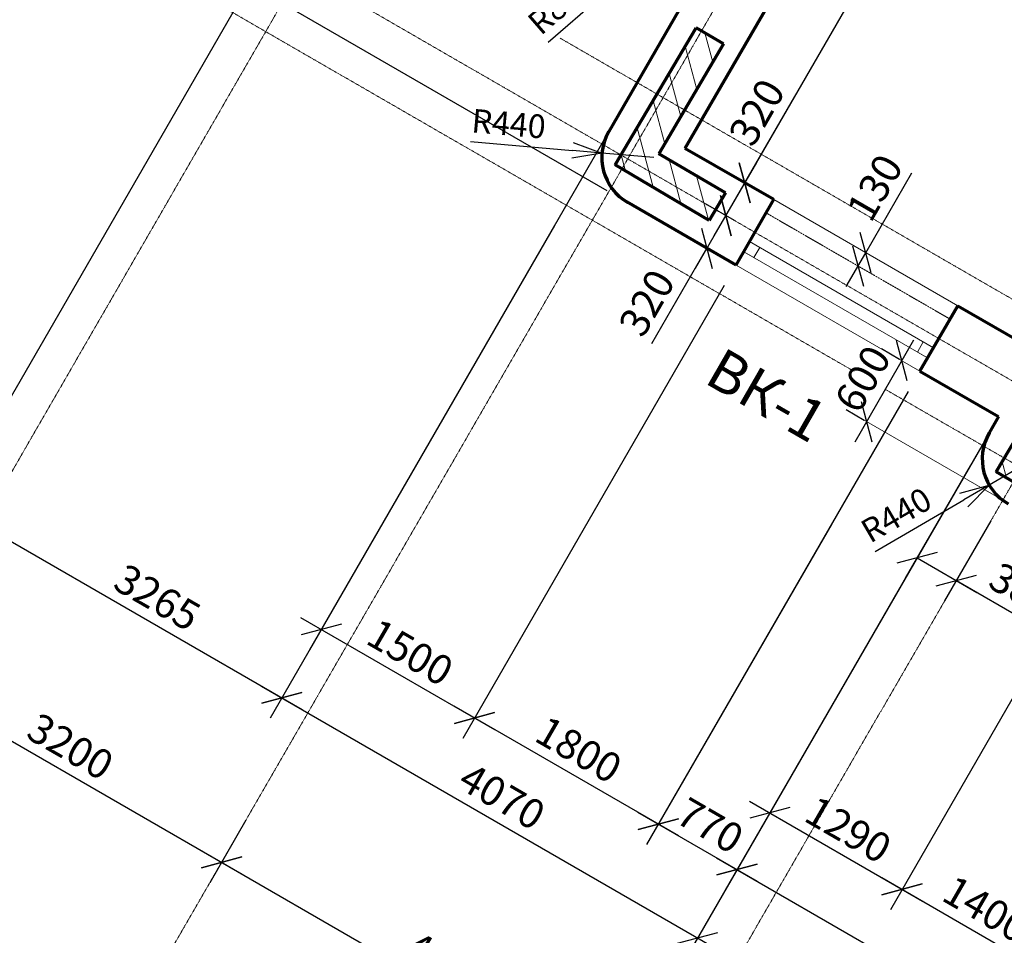
# Model space of a CAD drawing. Units: millimetres. Extents: x 24016 to 241642, y 121623 to 238523.
# Drawn here: x 67326 to 75672, y 203525 to 211286 of the extents above; entities that cross this region are included whole.
import ezdxf

# ---------------------------------------------------------------- set-up
doc = ezdxf.new("R2010")
doc.units = ezdxf.units.MM
doc.linetypes.add('ACAD_ISO10W100', pattern=[18, 12, -3, 0, -3])
doc.linetypes.add('DASHED2', pattern=[9.525, 6.35, -3.175])
doc.layers.get('0').update_dxf_attribs({"lineweight": 70})
for name, color, linetype, lineweight in [('Окна', 7, 'Continuous', 18), ('Оси', 5, 'ACAD_ISO10W100', 13), ('Пунктир', 7, 'DASHED2', 18), ('Размеры', 102, 'Continuous', 13), ('Штриховка', 7, 'Continuous', 9)]:
    doc.layers.add(name, color=color, linetype=linetype, lineweight=lineweight)
doc.styles.add('Sveta', font='ARIALN.TTF', dxfattribs={"height": 200})
doc.styles.add('Sveta-r', font='ARIALN.TTF', dxfattribs={"height": 250})
doc.dimstyles.new('Строитель$0', dxfattribs={"dimtxt": 250, "dimasz": 250, "dimexe": 200, "dimexo": 200, "dimgap": 50, "dimtad": 1, "dimdec": 0, "dimtxsty": 'Sveta-r', "dimblk": 'OBLIQUE', "dimcen": 250, "dimdle": 200, "dimadec": 0, "dimazin": 0, "dimtfac": 1, "dimtdec": 0, "dimtmove": 0, "dimatfit": 3, "dimldrblk": 'NONE', "dimfxl": 1, "dimfrac": 2, "dimarcsym": 0})
doc.dimstyles.new('Строитель$4', dxfattribs={"dimtxt": 200, "dimasz": 250, "dimexe": 200, "dimexo": 200, "dimgap": 50, "dimtad": 1, "dimdec": 0, "dimtxsty": 'Sveta', "dimblk1": 'OBLIQUE', "dimblk2": 'OPEN30', "dimsah": 1, "dimcen": 250, "dimdle": 200, "dimadec": 0, "dimazin": 0, "dimtfac": 1, "dimtdec": 0, "dimtmove": 0, "dimatfit": 3, "dimldrblk": 'NONE', "dimfxl": 1, "dimfrac": 2, "dimarcsym": 0})

# ---------------------------------------------------------------- blocks, each defined once
blk = doc.blocks.new('_Oblique')
at = {"layer": 'Размеры', "color": 0, "lineweight": -2}
blk.add_line((-0.5, -0.5), (0.5, 0.5), dxfattribs=at)
blk = doc.blocks.new('*D541')
at = {"layer": 'Размеры', "color": 0, "lineweight": -2, "ltscale": 0.7, "transparency": 16777216}
for p, q in [((74903.1, 208568.8), (74404.8, 207705.7)), ((74783.7, 208406.7), (74629.9, 208495.6)), ((74485.4, 207890.1), (74331.6, 207978.9))]:
    blk.add_line(p, q, dxfattribs=at)
at = {"layer": 'Размеры', "color": 0, "lineweight": -2, "ltscale": 0.7, "transparency": 16777216, "xscale": 250, "yscale": 250, "zscale": 250}
for p, rotation in [((74803.1, 208395.6), 59.99999999999987), ((74504.8, 207878.9), 239.9999999999998)]:
    blk.add_blockref('_Oblique', p, dxfattribs=dict(at, rotation=rotation))
at = {"layer": 'Размеры', "color": 0, "ltscale": 0.7, "transparency": 16777216, "insert": (74500.1, 208226.1), "char_height": 250, "attachment_point": 5, "rotation": 60, "style": 'Sveta-r'}
blk.add_mtext('600', dxfattribs=at)
blk = doc.blocks.new('_None')
blk = doc.blocks.new('*D546')
at = {"layer": 'Размеры', "color": 0, "lineweight": -2, "ltscale": 0.7, "transparency": 16777216}
for p, q in [((75225.6, 207231.8), (74832.8, 206551.4)), ((75559, 207039.3), (75166.2, 206358.9)), ((74932.8, 206724.6), (75439.4, 206432.1)), ((75266.2, 206532.1), (75962.9, 206129.9))]:
    blk.add_line(p, q, dxfattribs=at)
at = {"layer": 'Размеры', "color": 0, "lineweight": -2, "ltscale": 0.7, "transparency": 16777216, "xscale": 250, "yscale": 250, "zscale": 250}
for p, rotation in [((74932.8, 206724.6), 149.9999999999961), ((75266.2, 206532.1), 329.9999999999961)]:
    blk.add_blockref('_Oblique', p, dxfattribs=dict(at, rotation=rotation))
at = {"layer": 'Размеры', "color": 0, "ltscale": 0.7, "transparency": 16777216, "insert": (75811.6, 206422.3), "char_height": 250, "attachment_point": 5, "rotation": 330, "style": 'Sveta-r'}
blk.add_mtext('385', dxfattribs=at)
blk = doc.blocks.new('_Open30')
at = {"layer": 'Размеры', "color": 0, "lineweight": -2}
for p, q in [((-1, 0.268), (0, 0)), ((0, 0), (-1, -0.268)), ((0, 0), (-1, 0))]:
    blk.add_line(p, q, dxfattribs=at)
blk = doc.blocks.new('*D547')
at = {"layer": 'Размеры', "color": 0, "lineweight": -2, "ltscale": 0.7, "transparency": 16777216}
for p, q in [((75924.9, 207563.1), (75544.8, 207341.5)), ((74578.2, 206778.3), (75328.7, 207215.7))]:
    blk.add_line(p, q, dxfattribs=at)
at = {"layer": 'Размеры', "color": 0, "lineweight": -2, "ltscale": 0.7, "transparency": 16777216, "xscale": 250, "yscale": 250, "zscale": 250, "rotation": 30.23035817001881}
blk.add_blockref('_Open30', (75544.8, 207341.5), dxfattribs=at)
at = {"layer": 'Размеры', "color": 0, "ltscale": 0.7, "transparency": 16777216, "insert": (74768.9, 207065.5), "char_height": 200, "attachment_point": 5, "rotation": 30.23036, "style": 'Sveta'}
blk.add_mtext('R440', dxfattribs=at)
blk = doc.blocks.new('*D549')
at = {"layer": 'Размеры', "color": 0, "lineweight": -2, "ltscale": 0.7, "transparency": 16777216}
for p, q in [((75686.8, 214490.3), (76184.6, 214202.9)), ((76111.3, 214476.1), (73371.3, 209730.2)), ((73146.8, 210090.9), (73644.6, 209803.4))]:
    blk.add_line(p, q, dxfattribs=at)
at = {"layer": 'Размеры', "color": 0, "lineweight": -2, "ltscale": 0.7, "transparency": 16777216, "xscale": 250, "yscale": 250, "zscale": 250}
for p, rotation in [((76011.3, 214302.9), 59.99999999999987), ((73471.3, 209903.4), 239.9999999999998)]:
    blk.add_blockref('_Oblique', p, dxfattribs=dict(at, rotation=rotation))
at = {"layer": 'Размеры', "color": 0, "ltscale": 0.7, "transparency": 16777216, "insert": (74433.7, 211925.5), "char_height": 250, "attachment_point": 5, "rotation": 60, "style": 'Sveta-r'}
blk.add_mtext('5080', dxfattribs=at)
blk = doc.blocks.new('*D551')
at = {"layer": 'Размеры', "color": 0, "lineweight": -2, "ltscale": 0.7, "transparency": 16777216}
for p, q in [((73894.3, 210636), (73471.3, 209903.4)), ((73146.8, 210090.9), (73644.6, 209803.4)), ((73571.3, 210076.7), (73211.3, 209453.1)), ((73384.9, 209583.9), (73138.1, 209726.3))]:
    blk.add_line(p, q, dxfattribs=at)
at = {"layer": 'Размеры', "color": 0, "lineweight": -2, "ltscale": 0.7, "transparency": 16777216, "xscale": 250, "yscale": 250, "zscale": 250}
for p, rotation in [((73471.3, 209903.4), 59.99999999989243), ((73311.3, 209626.3), 239.9999999998925)]:
    blk.add_blockref('_Oblique', p, dxfattribs=dict(at, rotation=rotation))
at = {"layer": 'Размеры', "color": 0, "ltscale": 0.7, "transparency": 16777216, "insert": (73602.4, 210485.7), "char_height": 250, "attachment_point": 5, "rotation": 60, "style": 'Sveta-r'}
blk.add_mtext('320', dxfattribs=at)
blk = doc.blocks.new('*D552')
at = {"layer": 'Размеры', "color": 0, "lineweight": -2, "ltscale": 0.7, "transparency": 16777216}
for p, q in [((71147.7, 210254.4), (72013, 210178.2)), ((72700.3, 210117.6), (72262, 210156.2))]:
    blk.add_line(p, q, dxfattribs=at)
at = {"layer": 'Размеры', "color": 0, "lineweight": -2, "ltscale": 0.7, "transparency": 16777216, "xscale": 250, "yscale": 250, "zscale": 250, "rotation": 354.9676716434045}
blk.add_blockref('_Open30', (72262, 210156.2), dxfattribs=at)
at = {"layer": 'Размеры', "color": 0, "ltscale": 0.7, "transparency": 16777216, "insert": (71469.2, 210378.8), "char_height": 200, "attachment_point": 5, "rotation": 354.96767, "style": 'Sveta'}
blk.add_mtext('R440', dxfattribs=at)
blk = doc.blocks.new('*D553')
at = {"layer": 'Размеры', "color": 0, "lineweight": -2, "ltscale": 0.7, "transparency": 16777216}
for p, q in [((73411.3, 209799.5), (73051.3, 209176)), ((73384.9, 209583.9), (73138.1, 209726.3)), ((73224.9, 209306.7), (72978.1, 209449.2)), ((72685.7, 208542.7), (73151.3, 209349.2))]:
    blk.add_line(p, q, dxfattribs=at)
at = {"layer": 'Размеры', "color": 0, "lineweight": -2, "ltscale": 0.7, "transparency": 16777216, "xscale": 250, "yscale": 250, "zscale": 250}
for p, rotation in [((73311.3, 209626.3), 59.99999999989243), ((73151.3, 209349.2), 239.9999999998925)]:
    blk.add_blockref('_Oblique', p, dxfattribs=dict(at, rotation=rotation))
at = {"layer": 'Размеры', "color": 0, "ltscale": 0.7, "transparency": 16777216, "insert": (72669.9, 208870.7), "char_height": 250, "attachment_point": 5, "rotation": 60, "style": 'Sveta-r'}
blk.add_mtext('320', dxfattribs=at)
blk = doc.blocks.new('*D574')
at = {"layer": 'Размеры', "color": 0, "lineweight": -2, "ltscale": 0.7, "transparency": 16777216}
for p, q in [((71931.5, 216196.5), (66620.5, 206997.7)), ((74759.3, 214563.8), (69448.4, 205365)), ((66547.3, 207270.9), (69721.6, 205438.2))]:
    blk.add_line(p, q, dxfattribs=at)
at = {"layer": 'Размеры', "color": 0, "lineweight": -2, "ltscale": 0.7, "transparency": 16777216, "xscale": 250, "yscale": 250, "zscale": 250}
for p, rotation in [((66720.5, 207170.9), 149.9999999999928), ((69548.4, 205538.2), 329.9999999999928)]:
    blk.add_blockref('_Oblique', p, dxfattribs=dict(at, rotation=rotation))
at = {"layer": 'Размеры', "color": 0, "ltscale": 0.7, "transparency": 16777216, "insert": (68477.2, 206361.8), "char_height": 250, "attachment_point": 5, "rotation": 330, "style": 'Sveta-r'}
blk.add_mtext('3265', dxfattribs=at)
blk = doc.blocks.new('*D575')
at = {"layer": 'Размеры', "color": 0, "lineweight": -2, "ltscale": 0.7, "transparency": 16777216}
for p, q in [((71859.3, 209540.9), (69782.6, 205943.8)), ((73298.1, 209033.5), (71081.3, 205194)), ((71354.5, 205267.2), (69709.4, 206217))]:
    blk.add_line(p, q, dxfattribs=at)
at = {"layer": 'Размеры', "color": 0, "lineweight": -2, "ltscale": 0.7, "transparency": 16777216, "xscale": 250, "yscale": 250, "zscale": 250}
for p, rotation in [((69882.6, 206117), 149.9999999999832), ((71181.3, 205367.2), 329.9999999999832)]:
    blk.add_blockref('_Oblique', p, dxfattribs=dict(at, rotation=rotation))
at = {"layer": 'Размеры', "color": 0, "ltscale": 0.7, "transparency": 16777216, "insert": (70620.8, 205895.9), "char_height": 250, "attachment_point": 5, "rotation": 330, "style": 'Sveta-r'}
blk.add_mtext('1500', dxfattribs=at)
blk = doc.blocks.new('*D576')
at = {"layer": 'Размеры', "color": 0, "lineweight": -2, "ltscale": 0.7, "transparency": 16777216}
for p, q in [((74759.3, 214563.8), (69448.4, 205365)), ((75523.9, 207748.5), (72972.9, 203330.1)), ((69375.2, 205638.2), (73246.2, 203403.3))]:
    blk.add_line(p, q, dxfattribs=at)
at = {"layer": 'Размеры', "color": 0, "lineweight": -2, "ltscale": 0.7, "transparency": 16777216, "xscale": 250, "yscale": 250, "zscale": 250}
for p, rotation in [((69548.4, 205538.2), 149.9999999999831), ((73072.9, 203503.3), 329.9999999999832)]:
    blk.add_blockref('_Oblique', p, dxfattribs=dict(at, rotation=rotation))
at = {"layer": 'Размеры', "color": 0, "ltscale": 0.7, "transparency": 16777216, "insert": (71399.5, 204674.6), "char_height": 250, "attachment_point": 5, "rotation": 330, "style": 'Sveta-r'}
blk.add_mtext('4070', dxfattribs=at)
blk = doc.blocks.new('*D577')
at = {"layer": 'Размеры', "color": 0, "lineweight": -2, "ltscale": 0.7, "transparency": 16777216}
for p, q in [((75383.9, 207506), (73584.6, 204389.6)), ((76505.3, 206858.5), (74706.1, 203742.1)), ((73511.4, 204662.8), (74979.3, 203815.3))]:
    blk.add_line(p, q, dxfattribs=at)
at = {"layer": 'Размеры', "color": 0, "lineweight": -2, "ltscale": 0.7, "transparency": 16777216, "xscale": 250, "yscale": 250, "zscale": 250}
for p, rotation in [((73684.6, 204562.8), 150.0000000000007), ((74806.1, 203915.3), 330.0000000000006)]:
    blk.add_blockref('_Oblique', p, dxfattribs=dict(at, rotation=rotation))
at = {"layer": 'Размеры', "color": 0, "ltscale": 0.7, "transparency": 16777216, "insert": (74334.2, 204392.9), "char_height": 250, "attachment_point": 5, "rotation": 330, "style": 'Sveta-r'}
blk.add_mtext('1290', dxfattribs=at)
blk = doc.blocks.new('*D578')
at = {"layer": 'Размеры', "color": 0, "lineweight": -2, "ltscale": 0.7, "transparency": 16777216}
for p, q in [((74856.9, 208133.5), (72640.1, 204294)), ((75523.9, 207748.5), (73307.1, 203908.9)), ((73580.3, 203982.1), (72566.9, 204567.2))]:
    blk.add_line(p, q, dxfattribs=at)
at = {"layer": 'Размеры', "color": 0, "lineweight": -2, "ltscale": 0.7, "transparency": 16777216, "xscale": 250, "yscale": 250, "zscale": 250}
for p, rotation in [((72740.1, 204467.2), 150.0000000000041), ((73407.1, 204082.1), 330.0000000000041)]:
    blk.add_blockref('_Oblique', p, dxfattribs=dict(at, rotation=rotation))
at = {"layer": 'Размеры', "color": 0, "ltscale": 0.7, "transparency": 16777216, "insert": (73162.5, 204428.5), "char_height": 250, "attachment_point": 5, "rotation": 330, "style": 'Sveta-r'}
blk.add_mtext('770', dxfattribs=at)
blk = doc.blocks.new('*D581')
at = {"layer": 'Размеры', "color": 0, "lineweight": -2, "ltscale": 0.7, "transparency": 16777216}
for p, q in [((76505.3, 206858.5), (74706.1, 203742.1)), ((77557.8, 205881.4), (75918.5, 203042.1)), ((74632.9, 204015.3), (76191.7, 203115.3))]:
    blk.add_line(p, q, dxfattribs=at)
at = {"layer": 'Размеры', "color": 0, "lineweight": -2, "ltscale": 0.7, "transparency": 16777216, "xscale": 250, "yscale": 250, "zscale": 250}
for p, rotation in [((74806.1, 203915.3), 149.9999999999831), ((76018.5, 203215.3), 329.9999999999832)]:
    blk.add_blockref('_Oblique', p, dxfattribs=dict(at, rotation=rotation))
at = {"layer": 'Размеры', "color": 0, "ltscale": 0.7, "transparency": 16777216, "insert": (75501.1, 203719.2), "char_height": 250, "attachment_point": 5, "rotation": 330, "style": 'Sveta-r'}
blk.add_mtext('1400', dxfattribs=at)
blk = doc.blocks.new('*D584')
at = {"layer": 'Размеры', "color": 0, "lineweight": -2, "ltscale": 0.7, "transparency": 16777216}
for p, q in [((75523.9, 207748.5), (73307.1, 203908.9)), ((80417.1, 204684), (78304, 201024)), ((73233.9, 204182.1), (78577.2, 201097.2))]:
    blk.add_line(p, q, dxfattribs=at)
at = {"layer": 'Размеры', "color": 0, "lineweight": -2, "ltscale": 0.7, "transparency": 16777216, "xscale": 250, "yscale": 250, "zscale": 250}
for p, rotation in [((73407.1, 204082.1), 149.9999999999831), ((78404, 201197.2), 329.9999999999832)]:
    blk.add_blockref('_Oblique', p, dxfattribs=dict(at, rotation=rotation))
at = {"layer": 'Размеры', "color": 0, "ltscale": 0.7, "transparency": 16777216, "insert": (75994.4, 202793.5), "char_height": 250, "attachment_point": 5, "rotation": 330, "style": 'Sveta-r'}
blk.add_mtext('5770', dxfattribs=at)
blk = doc.blocks.new('*D586')
at = {"layer": 'Размеры', "color": 0, "lineweight": -2, "ltscale": 0.7, "transparency": 16777216}
for p, q in [((73298.1, 209033.5), (71081.3, 205194)), ((74210.7, 207014.2), (72640.1, 204294)), ((72913.4, 204367.2), (71008.1, 205467.2))]:
    blk.add_line(p, q, dxfattribs=at)
at = {"layer": 'Размеры', "color": 0, "lineweight": -2, "ltscale": 0.7, "transparency": 16777216, "xscale": 250, "yscale": 250, "zscale": 250}
for p, rotation in [((71181.3, 205367.2), 149.9999999999832), ((72740.1, 204467.2), 329.9999999999832)]:
    blk.add_blockref('_Oblique', p, dxfattribs=dict(at, rotation=rotation))
at = {"layer": 'Размеры', "color": 0, "ltscale": 0.7, "transparency": 16777216, "insert": (72049.5, 205071), "char_height": 250, "attachment_point": 5, "rotation": 330, "style": 'Sveta-r'}
blk.add_mtext('1800', dxfattribs=at)
blk = doc.blocks.new('*D709')
at = {"layer": 'Оси', "color": 0, "linetype": 'Continuous', "lineweight": -2, "ltscale": 0.7, "transparency": 16777216}
for p, q in [((66366.3, 205917.1), (66366.3, 205917.1)), ((66093.1, 205843.8), (69210.8, 204043.8)), ((69244, 204501.3), (68937.6, 203970.6))]:
    blk.add_line(p, q, dxfattribs=at)
at = {"layer": 'Оси', "color": 0, "linetype": 'Continuous', "lineweight": -2, "ltscale": 0.7, "transparency": 16777216, "xscale": 250, "yscale": 250, "zscale": 250}
for p, rotation in [((66266.3, 205743.8), 149.9999999999832), ((69037.6, 204143.8), 329.9999999999832)]:
    blk.add_blockref('_Oblique', p, dxfattribs=dict(at, rotation=rotation))
at = {"layer": 'Оси', "color": 0, "linetype": 'Continuous', "ltscale": 0.7, "transparency": 16777216, "insert": (67740.8, 205097.7), "char_height": 250, "attachment_point": 5, "rotation": 330, "style": 'Sveta-r'}
blk.add_mtext('3200', dxfattribs=at)
blk = doc.blocks.new('*D711')
at = {"layer": 'Оси', "color": 0, "linetype": 'Continuous', "lineweight": -2, "ltscale": 0.7, "transparency": 16777216}
for p, q in [((69144, 204328.1), (68937.6, 203970.6)), ((68864.4, 204243.8), (72848.1, 201943.8)), ((72789.5, 202242.3), (72574.9, 201870.6))]:
    blk.add_line(p, q, dxfattribs=at)
at = {"layer": 'Оси', "color": 0, "linetype": 'Continuous', "lineweight": -2, "ltscale": 0.7, "transparency": 16777216, "xscale": 250, "yscale": 250, "zscale": 250}
for p, rotation in [((69037.6, 204143.8), 149.9999999999832), ((72674.9, 202043.8), 329.9999999999832)]:
    blk.add_blockref('_Oblique', p, dxfattribs=dict(at, rotation=rotation))
at = {"layer": 'Оси', "color": 0, "linetype": 'Continuous', "ltscale": 0.7, "transparency": 16777216, "insert": (70945.1, 203247.7), "char_height": 250, "attachment_point": 5, "rotation": 330, "style": 'Sveta-r'}
blk.add_mtext('4200', dxfattribs=at)
blk = doc.blocks.new('*D890')
at = {"layer": 'Размеры', "color": 0, "lineweight": -2, "ltscale": 0.7, "transparency": 16777216}
for p, q in [((78911.6, 217246.2), (72749.2, 211912.6)), ((71807, 211097.1), (72560.2, 211749))]:
    blk.add_line(p, q, dxfattribs=at)
at = {"layer": 'Размеры', "color": 0, "lineweight": -2, "ltscale": 0.7, "transparency": 16777216, "xscale": 250, "yscale": 250, "zscale": 250, "rotation": 40.8762968919125}
blk.add_blockref('_Open30', (72749.2, 211912.6), dxfattribs=at)
at = {"layer": 'Размеры', "color": 0, "ltscale": 0.7, "transparency": 16777216, "insert": (71989.5, 211456.2), "char_height": 200, "attachment_point": 5, "rotation": 40.8763, "style": 'Sveta'}
blk.add_mtext('R8150', dxfattribs=at)
blk = doc.blocks.new('*D907')
at = {"layer": 'Размеры', "color": 0, "lineweight": -2, "ltscale": 0.7, "transparency": 16777216}
for p, q in [((74497.5, 209310.9), (74889, 209989)), ((74332.5, 209025.2), (74497.5, 209310.9))]:
    blk.add_line(p, q, dxfattribs=at)
at = {"layer": 'Размеры', "color": 0, "lineweight": -2, "ltscale": 0.7, "transparency": 16777216, "xscale": 250, "yscale": 250, "zscale": 250}
for p, rotation in [((74497.5, 209310.9), 59.99999999999444), ((74432.5, 209198.4), 239.9999999999945)]:
    blk.add_blockref('_Oblique', p, dxfattribs=dict(at, rotation=rotation))
at = {"layer": 'Размеры', "color": 0, "ltscale": 0.7, "transparency": 16777216, "insert": (74601.9, 209847.1), "char_height": 250, "attachment_point": 5, "rotation": 60, "style": 'Sveta-r'}
blk.add_mtext('130', dxfattribs=at)
blk = doc.blocks.new('*D926')
at = {"layer": 'Размеры', "color": 0, "lineweight": -2, "ltscale": 0.7, "transparency": 16777216}
for p, q in [((65842.6, 219653.7), (63107.8, 214916.9)), ((70964.8, 216465.5), (65569.4, 219580.5)), ((72307.2, 209836.5), (63034.6, 215190.1))]:
    blk.add_line(p, q, dxfattribs=at)
at = {"layer": 'Размеры', "color": 0, "lineweight": -2, "ltscale": 0.7, "transparency": 16777216, "xscale": 250, "yscale": 250, "zscale": 250}
for p, rotation in [((65742.6, 219480.5), 59.99999999989243), ((63207.8, 215090.1), 239.9999999998925)]:
    blk.add_blockref('_Oblique', p, dxfattribs=dict(at, rotation=rotation))
at = {"layer": 'Размеры', "color": 0, "ltscale": 0.7, "transparency": 16777216, "insert": (64321.3, 217374.1), "char_height": 250, "attachment_point": 5, "rotation": 60, "style": 'Sveta-r'}
blk.add_mtext('5080', dxfattribs=at)

msp = doc.modelspace()

# ---------------------------------------------------------------- hatches: boundary and pattern name
at = {"layer": 'Штриховка', "ltscale": 0.7}
h = msp.add_hatch(dxfattribs=at)
h.set_pattern_fill('ANSI31', color=256, scale=60, angle=60, style=0)
h.set_pattern_definition([(105, (54909.35, 182768.48), (-184.0089, -49.305), [])])
h.paths.add_polyline_path([(72374.6, 210054.8), (73171.7, 209585.5), (73308.7, 209818.2), (72744.3, 210150.5), (73292.3, 211081.2), (73059.6, 211218.2)])
h = msp.add_hatch(dxfattribs=at)
h.set_pattern_fill('ANSI31', color=256, scale=60, angle=60, style=0)
h.set_pattern_definition([(105, (58139.26, 180167.3), (-184.0089, -49.305), [])])
h.paths.add_polyline_path([(75604.5, 207453.7), (76401.6, 206984.4), (76538.6, 207217), (75974.2, 207549.3), (76522.2, 208480), (76289.5, 208617)])

# ---------------------------------------------------------------- linework, layer by layer
for p, q in [((74959.3, 214910.3), (72319.3, 210337.6)), ((75513.5, 214590.3), (72964.9, 210195.8)), ((73292.3, 211081.2), (73059.6, 211218.2)), ((73292.3, 211081.2), (72744.3, 210150.5)), ((73308.7, 209818.2), (72744.3, 210150.5)), ((73718.1, 209760.9), (72964.9, 210195.8)), ((73171.7, 209585.5), (72374.6, 210054.8)), ((73308.7, 209818.2), (73171.7, 209585.5)), ((73398.1, 209206.7), (72471.7, 209741.5)), ((73398.1, 209206.7), (73718.1, 209760.9)), ((74957, 208306.7), (75277, 208860.9)), ((75277, 208860.9), (76056.4, 208410.9)), ((74957, 208306.7), (75623.9, 207921.6)), ((76401.6, 206984.4), (75604.5, 207453.7))]:
    msp.add_line(p, q)
at = {"ltscale": 0.7}
for p, q in [((72374.6, 210054.8), (73059.6, 211218.2)), ((75604.5, 207453.7), (76289.5, 208617)), ((75623.9, 207921.7), (75543.9, 207783.1))]:
    msp.add_line(p, q, dxfattribs=at)
for centre, end in [((72700.4, 210117.6), 240), ((75924.9, 207563.1), 239.99345)]:
    msp.add_arc(centre, 440, 150, end)
at = {"layer": 'Окна'}
for p, q in [((75277, 208860.9), (73718.1, 209760.9)), ((75072, 208505.9), (73513.1, 209405.9)), ((75022, 208419.3), (73463.1, 209319.3)), ((74957, 208306.7), (73398.1, 209206.7))]:
    msp.add_line(p, q, dxfattribs=at)
at = {"layer": 'Окна', "ltscale": 0.5}
for points in [[(73599.7, 209355.9), (73513.1, 209405.9), (73463.1, 209319.3), (73549.7, 209269.3)], [(75072, 208505.9), (74985.4, 208555.9), (74935.4, 208469.3), (75022, 208419.3)]]:
    msp.add_lwpolyline(points, close=True, dxfattribs=at)
at = {"layer": 'Оси', "ltscale": 0.7}
for p, q in [((65733.4, 204809.2), (74408.7, 219846.9)), ((68489.7, 203194.9), (77180, 218246.9)), ((76781.5, 207622.8), (61827.9, 216256.3)), ((74623.5, 205419), (80817.3, 216146.9)), ((74398.7, 208305.7), (61715.2, 215628.6)), ((82825.9, 204825.9), (71906.4, 211130.3)), ((82225.9, 203786.7), (74663.1, 208153.1)), ((72234, 201280.1), (74619.6, 205415.1))]:
    msp.add_line(p, q, dxfattribs=at)
at = {"layer": 'Пунктир', "ltscale": 0.3}
for p, q in [((75212, 208748.4), (73653.1, 209648.4)), ((75277, 208860.9), (75212, 208748.4))]:
    msp.add_line(p, q, dxfattribs=at)
at = {"layer": 'Размеры', "ltscale": 0.7}
msp.add_line((75659, 207212.5), (74430.2, 207922), dxfattribs=at)

# ---------------------------------------------------------------- texts
at = {"layer": 'Окна', "ltscale": 0.7, "insert": (73637.6, 208064.3), "char_height": 350, "width": 1189, "attachment_point": 5, "rotation": 330.1, "style": 'Sveta-r'}
msp.add_mtext('ВК-1', dxfattribs=at)

# ---------------------------------------------------------------- dimensions: what is measured, and where the dimension line sits
at = {"layer": 'Оси', "linetype": 'Continuous', "ltscale": 0.7}
for base, p1, p2, picture, middle in [((69037.6, 204143.8), (66266.3, 205743.8), (69344, 204674.5), '*D709', (67740.8, 205097.7)), ((72674.9, 202043.8), (69244, 204501.3), (72889.5, 202415.5), '*D711', (70945.1, 203247.7))]:
    dim = msp.add_linear_dim(base=base, p1=p1, p2=p2, angle=330, dimstyle='Строитель$0', override={"dimtmove": 1}, dxfattribs=at)
    dim.commit()
    dim.dimension.update_dxf_attribs({"geometry": picture, "text_midpoint": middle})
at = {"layer": 'Размеры', "ltscale": 0.7}
dim = msp.add_linear_dim(base=(63207.8, 215090.1), p1=(71138, 216365.5), p2=(72480.4, 209736.5), angle=60, text='5080', dimstyle='Строитель$0', override={"dimtmove": 1}, dxfattribs=at)
dim.commit()
dim.dimension.update_dxf_attribs({"geometry": '*D926', "text_midpoint": (64321.3, 217374.1)})
for center, mpoint, picture, middle in [((78911.6, 217246.2), (72749.2, 211912.6), '*D890', (71989.5, 211456.2)), ((72700.3, 210117.6), (72262, 210156.2), '*D552', (71469.2, 210378.8)), ((75924.9, 207563.1), (75544.8, 207341.5), '*D547', (74768.9, 207065.5))]:
    dim = msp.add_radius_dim(center=center, mpoint=mpoint, dimstyle='Строитель$4', dxfattribs=at)
    dim.commit()
    dim.dimension.update_dxf_attribs({"geometry": picture, "text_midpoint": middle})
for base, p1, p2, angle, picture, middle in [((69548.4, 205538.2), (72031.5, 216369.7), (74859.3, 214737), 330, '*D574', (68388.4, 206208)), ((73471.3, 209903.4), (75513.5, 214590.3), (72973.5, 210190.9), 240, '*D549', (74587.5, 211836.7)), ((74932.8, 206724.6), (75659, 207212.5), (75325.6, 207405), 150, '*D546', (75722.8, 206268.5))]:
    dim = msp.add_linear_dim(base=base, p1=p1, p2=p2, angle=angle, dimstyle='Строитель$0', dxfattribs=at)
    dim.commit()
    dim.dimension.update_dxf_attribs({"geometry": picture, "text_midpoint": middle, "dimtype": 161})
for base, p1, p2, angle, picture, middle in [((73072.9, 203503.3), (74859.3, 214737), (75623.9, 207921.7), 150, '*D576', (71399.5, 204674.6)), ((69882.6, 206117), (73398.1, 209206.7), (71959.3, 209714.1), 330, '*D575', (70620.8, 205895.9)), ((71181.3, 205367.2), (74310.7, 207187.4), (73398.1, 209206.7), 330, '*D586', (72049.5, 205071)), ((78404, 201197.2), (75623.9, 207921.7), (80517.1, 204857.2), 150, '*D584', (75994.4, 202793.5)), ((76018.5, 203215.3), (76605.3, 207031.7), (77657.8, 206054.6), 150, '*D581', (75501.1, 203719.2))]:
    dim = msp.add_linear_dim(base=base, p1=p1, p2=p2, angle=angle, dimstyle='Строитель$0', override={"dimtmove": 1}, dxfattribs=at)
    dim.commit()
    dim.dimension.update_dxf_attribs({"geometry": picture, "text_midpoint": middle})
for base, p1, p2, picture, middle in [((73311.3, 209626.3), (72973.5, 210190.9), (73558.1, 209483.9), '*D551', (73756.2, 210396.9)), ((73151.3, 209349.2), (73558.1, 209483.9), (73398.1, 209206.7), '*D553', (72587.8, 208918.1))]:
    dim = msp.add_linear_dim(base=base, p1=p1, p2=p2, angle=60, dimstyle='Строитель$0', override={"dimtmove": 1}, dxfattribs=at)
    dim.commit()
    dim.dimension.update_dxf_attribs({"geometry": picture, "text_midpoint": middle, "dimtype": 160})
for p1, p2, distance, picture, middle in [((74432.5, 209198.4), (74497.5, 209310.9), 0, '*D907', (74601.9, 209847.1)), ((75623.9, 207921.7), (74956.9, 208306.7), 4433.5, '*D578', (73162.5, 204428.5))]:
    dim = msp.add_aligned_dim(p1=p1, p2=p2, distance=distance, dimstyle='Строитель$0', dxfattribs=at)
    dim.commit()
    dim.dimension.update_dxf_attribs({"geometry": picture, "text_midpoint": middle})
dim = msp.add_linear_dim(base=(74504.8, 207878.9), p1=(74956.9, 208306.7), p2=(74658.6, 207790.1), angle=240, text='600', dimstyle='Строитель$0', dxfattribs=at)
dim.commit()
dim.dimension.update_dxf_attribs({"geometry": '*D541', "text_midpoint": (74653.9, 208137.2), "dimtype": 161})
dim = msp.add_aligned_dim(p1=(75483.9, 207679.2), p2=(76605.3, 207031.7), distance=-3598.5, text='1290', dimstyle='Строитель$0', dxfattribs=at)
dim.commit()
dim.dimension.update_dxf_attribs({"geometry": '*D577', "text_midpoint": (74334.2, 204392.9)})

doc.saveas('drawing.dxf')
